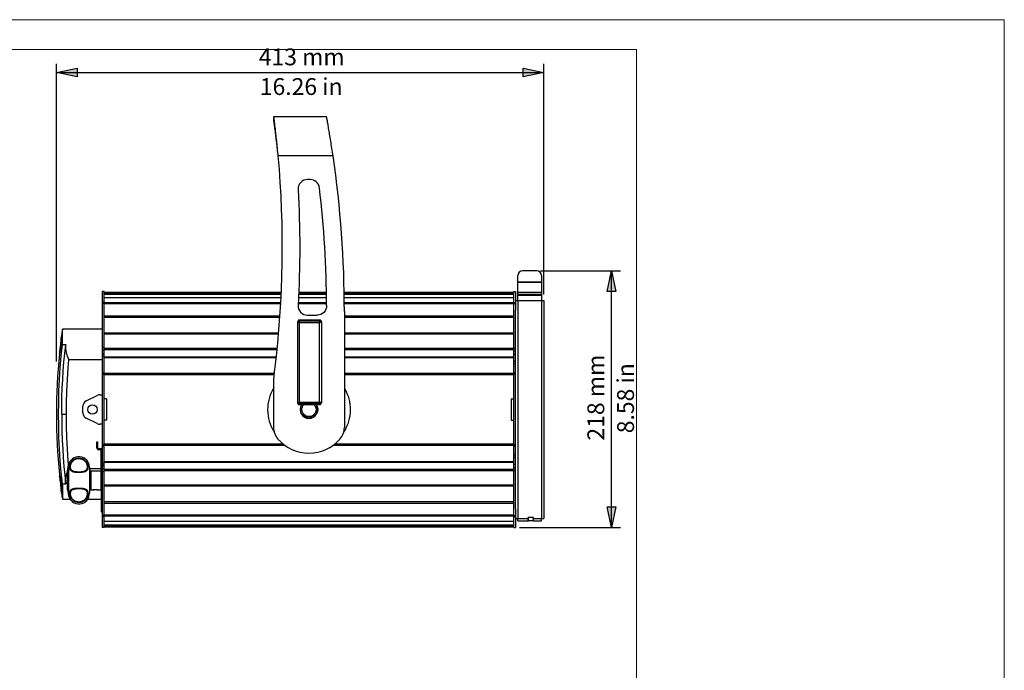
# Model space of a CAD drawing. Units: inches. Extents: x 1 to 28.7, y 1.1 to 20.1.
# Drawn here: x 14.6 to 28.7, y 10.8 to 20.1 of the extents above; entities that cross this region are included whole.
import ezdxf

# ---------------------------------------------------------------- set-up
doc = ezdxf.new("R2010")
doc.units = ezdxf.units.IN
doc.header["$MEASUREMENT"] = 0
doc.layers.add('Livello 1', color=7, linetype='Continuous')

# ---------------------------------------------------------------- blocks, each defined once
blk = doc.blocks.new('block 3')
at = {"layer": 'Livello 1', "lineweight": 0}
blk.add_lwpolyline([(6.213, 3.729), (23.427, 3.729), (23.427, 19.629), (6.213, 19.629), (6.213, 3.729)], dxfattribs=at)
blk = doc.blocks.new('block 4')
at = {"layer": 'Livello 1', "lineweight": 0}
blk.add_lwpolyline([(6.213, 3.729), (23.427, 3.729), (23.427, 19.629), (6.213, 19.629), (6.213, 3.729)], dxfattribs=at)
at = {"layer": 'Livello 1', "color": 7, "lineweight": 25, "true_color": 0xffffff}
for points in [[(19.008, 18.665), (18.251, 18.665)], [(18.251, 18.665), (18.253, 18.648)], [(18.251, 18.665), (18.251, 18.614)], [(18.251, 18.614), (18.253, 18.599)], [(18.253, 18.648), (18.255, 18.633), (18.257, 18.623), (18.258, 18.612), (18.26, 18.6), (18.261, 18.586), (18.263, 18.572), (18.265, 18.556), (18.267, 18.539), (18.269, 18.521), (18.272, 18.503), (18.274, 18.483), (18.276, 18.462), (18.279, 18.441), (18.281, 18.418), (18.284, 18.395), (18.286, 18.371), (18.289, 18.347), (18.292, 18.322), (18.294, 18.296), (18.297, 18.271), (18.3, 18.244), (18.302, 18.218), (18.305, 18.191), (18.308, 18.164), (18.31, 18.137), (18.313, 18.11)], [(18.253, 18.599), (18.255, 18.585), (18.257, 18.576), (18.258, 18.566), (18.26, 18.555), (18.261, 18.543), (18.263, 18.53), (18.265, 18.515), (18.267, 18.5), (18.269, 18.484), (18.272, 18.467), (18.274, 18.449), (18.276, 18.43), (18.279, 18.411), (18.281, 18.39), (18.284, 18.369), (18.286, 18.347), (18.289, 18.325), (18.292, 18.303), (18.294, 18.28), (18.297, 18.256), (18.3, 18.232), (18.302, 18.208), (18.305, 18.184), (18.308, 18.159), (18.31, 18.134), (18.313, 18.11)], [(19.009, 18.659), (19.008, 18.665)], [(19.013, 18.641), (19.009, 18.659)], [(19.1, 18.11), (19.096, 18.137), (19.092, 18.164), (19.088, 18.191), (19.083, 18.218), (19.079, 18.245), (19.075, 18.271), (19.071, 18.297), (19.067, 18.322), (19.063, 18.347), (19.059, 18.372), (19.055, 18.396), (19.051, 18.419), (19.048, 18.441), (19.044, 18.463), (19.041, 18.483), (19.037, 18.503), (19.034, 18.522), (19.031, 18.54), (19.028, 18.556), (19.025, 18.572), (19.022, 18.587), (19.02, 18.6), (19.018, 18.612), (19.016, 18.623), (19.013, 18.641)], [(19.1, 18.11), (18.313, 18.11)], [(18.771, 17.773), (18.735, 17.773)], [(22.003, 16.469), (21.801, 16.469)], [(21.734, 16.049), (21.734, 16.402)], [(21.734, 16.314), (22.07, 16.314)], [(21.734, 16.309), (22.07, 16.309)], [(22.07, 16.402), (22.07, 16.049)], [(15.812, 12.81), (15.812, 16.176)], [(15.837, 16.175), (15.812, 16.175)], [(15.837, 12.81), (15.837, 16.176)], [(15.837, 16.165), (18.357, 16.165)], [(15.837, 16.151), (18.356, 16.151)], [(18.609, 16.165), (19.006, 16.165)], [(18.609, 16.151), (19.006, 16.151)], [(19.258, 16.165), (21.675, 16.165)], [(19.258, 16.151), (21.675, 16.151)], [(21.675, 12.81), (21.675, 16.176)], [(21.675, 16.175), (21.7, 16.175)], [(21.7, 16.176), (21.7, 16.049)], [(22.07, 16.16), (21.734, 16.16)], [(15.837, 16.021), (15.812, 16.021)], [(15.837, 16.003), (15.812, 16.003)], [(15.837, 16.14), (18.355, 16.14)], [(18.353, 16.086), (15.837, 16.086)], [(18.353, 16.085), (15.837, 16.085)], [(18.349, 16.012), (15.837, 16.012)], [(19.008, 16.012), (18.602, 16.012)], [(19.007, 16.086), (18.605, 16.086)], [(19.007, 16.085), (18.605, 16.085)], [(18.608, 16.14), (19.006, 16.14)], [(19.258, 16.14), (21.675, 16.14)], [(21.675, 16.086), (19.259, 16.086)], [(21.675, 16.085), (19.259, 16.085)], [(21.675, 16.012), (19.26, 16.012)], [(21.675, 16.021), (21.7, 16.021)], [(21.675, 16.003), (21.7, 16.003)], [(21.7, 16.049), (21.7, 15.91)], [(21.7, 16.049), (22.104, 16.049)], [(22.07, 16.133), (21.734, 16.133)], [(21.734, 16.124), (22.07, 16.124)], [(21.734, 16.049), (21.734, 12.936)], [(22.07, 16.049), (22.07, 12.936)], [(22.104, 16.049), (22.104, 12.936)], [(18.348, 15.998), (15.837, 15.998)], [(19.008, 15.998), (18.601, 15.998)], [(21.675, 15.998), (19.26, 15.998)], [(19.261, 15.889), (19.261, 14.237)], [(21.7, 13.076), (21.7, 15.91)], [(15.837, 15.831), (18.338, 15.831)], [(15.837, 15.81), (18.336, 15.81)], [(18.621, 15.769), (18.618, 15.769), (18.615, 15.768), (18.612, 15.767), (18.609, 15.766), (18.606, 15.764), (18.604, 15.762), (18.601, 15.759), (18.6, 15.756), (18.598, 15.753), (18.597, 15.75), (18.596, 15.747), (18.596, 15.744)], [(18.596, 15.734), (18.596, 15.737), (18.597, 15.74), (18.598, 15.743), (18.6, 15.746), (18.601, 15.749), (18.604, 15.751), (18.606, 15.754), (18.609, 15.755), (18.612, 15.757), (18.615, 15.758), (18.618, 15.759), (18.621, 15.759)], [(18.597, 15.75), (18.596, 15.747)], [(18.596, 14.587), (18.596, 15.744)], [(18.596, 15.734), (18.596, 15.734), (18.597, 15.734), (18.598, 15.735), (18.599, 15.735), (18.601, 15.735), (18.603, 15.736), (18.606, 15.736), (18.609, 15.736), (18.612, 15.736), (18.615, 15.736)], [(18.598, 15.753), (18.597, 15.75)], [(18.621, 15.769), (18.618, 15.768), (18.615, 15.768), (18.612, 15.767), (18.609, 15.765), (18.606, 15.763), (18.604, 15.761), (18.601, 15.759), (18.6, 15.756), (18.598, 15.753)], [(18.615, 15.736), (18.621, 15.736)], [(18.621, 14.562), (18.621, 15.769)], [(18.907, 15.769), (18.621, 15.769)], [(18.907, 15.769), (18.621, 15.769)], [(18.621, 15.759), (18.907, 15.759)], [(18.621, 15.736), (18.907, 15.736)], [(18.734, 15.838), (18.874, 15.838)], [(18.932, 15.747), (18.932, 15.75), (18.931, 15.753), (18.929, 15.756), (18.927, 15.759), (18.925, 15.761), (18.923, 15.763), (18.92, 15.765), (18.917, 15.767), (18.914, 15.768), (18.911, 15.768), (18.907, 15.769)], [(18.907, 14.562), (18.907, 15.769)], [(18.907, 15.769), (18.911, 15.769), (18.914, 15.768), (18.917, 15.767), (18.92, 15.766), (18.923, 15.764), (18.925, 15.762), (18.927, 15.759), (18.929, 15.756), (18.931, 15.753), (18.932, 15.75), (18.932, 15.747), (18.933, 15.744)], [(18.907, 15.759), (18.911, 15.759), (18.914, 15.758), (18.917, 15.757), (18.92, 15.755), (18.923, 15.754), (18.925, 15.751), (18.927, 15.749), (18.929, 15.746), (18.931, 15.743), (18.932, 15.74), (18.932, 15.737), (18.933, 15.734)], [(18.933, 15.734), (18.932, 15.734), (18.932, 15.734), (18.931, 15.735), (18.929, 15.735), (18.927, 15.735), (18.925, 15.736), (18.923, 15.736), (18.92, 15.736), (18.917, 15.736), (18.914, 15.736), (18.911, 15.736), (18.907, 15.736)], [(18.933, 15.744), (18.933, 14.587)], [(19.261, 15.831), (21.675, 15.831)], [(19.261, 15.81), (21.675, 15.81)], [(15.237, 15.418), (15.239, 15.429), (15.24, 15.44), (15.241, 15.451), (15.241, 15.462), (15.242, 15.473), (15.243, 15.484), (15.243, 15.495), (15.244, 15.505), (15.244, 15.515), (15.244, 15.525), (15.244, 15.535), (15.244, 15.545), (15.244, 15.555), (15.244, 15.566), (15.244, 15.576), (15.243, 15.586), (15.243, 15.596), (15.242, 15.606), (15.241, 15.615), (15.241, 15.622), (15.24, 15.628)], [(15.812, 15.637), (15.24, 15.637)], [(15.24, 15.628), (15.24, 15.636), (15.24, 15.637)], [(18.318, 15.583), (15.837, 15.583)], [(21.675, 15.583), (19.261, 15.583)], [(15.219, 15.419), (15.22, 15.428), (15.221, 15.438), (15.221, 15.447), (15.222, 15.456), (15.223, 15.465), (15.223, 15.474), (15.224, 15.482), (15.224, 15.489), (15.225, 15.496), (15.225, 15.503), (15.225, 15.508), (15.225, 15.514), (15.225, 15.518), (15.225, 15.522), (15.225, 15.525), (15.225, 15.528)], [(15.229, 15.532), (15.229, 15.526), (15.229, 15.52), (15.228, 15.513), (15.228, 15.507), (15.228, 15.5), (15.228, 15.494), (15.227, 15.488), (15.227, 15.481), (15.227, 15.475), (15.226, 15.47), (15.226, 15.464), (15.226, 15.459), (15.225, 15.453), (15.225, 15.449), (15.224, 15.444), (15.224, 15.439), (15.224, 15.435), (15.223, 15.431), (15.223, 15.427), (15.222, 15.423), (15.222, 15.419)], [(15.229, 15.527), (15.228, 15.52), (15.228, 15.512), (15.228, 15.503), (15.228, 15.494), (15.227, 15.484), (15.227, 15.473), (15.226, 15.462), (15.225, 15.451), (15.224, 15.44), (15.223, 15.428), (15.222, 15.419)], [(15.229, 15.553), (15.229, 15.552)], [(15.229, 15.553), (15.229, 15.549)], [(15.229, 15.552), (15.229, 15.552)], [(15.229, 15.552), (15.229, 15.548), (15.229, 15.544), (15.229, 15.539), (15.229, 15.534)], [(15.229, 15.549), (15.229, 15.546), (15.229, 15.542), (15.229, 15.537), (15.229, 15.532)], [(15.229, 15.534), (15.229, 15.527)], [(18.317, 15.565), (15.837, 15.565)], [(21.675, 15.565), (19.261, 15.565)], [(15.237, 15.418), (15.22, 15.253), (15.206, 15.088), (15.195, 14.922), (15.187, 14.757), (15.183, 14.591), (15.181, 14.425), (15.183, 14.259), (15.187, 14.094), (15.195, 13.928), (15.206, 13.763), (15.22, 13.598), (15.237, 13.433)], [(15.204, 15.309), (15.202, 15.304), (15.201, 15.298), (15.2, 15.294), (15.199, 15.29)], [(15.2, 15.309), (15.2, 15.31), (15.202, 15.316)], [(15.204, 15.311), (15.203, 15.305), (15.201, 15.3), (15.2, 15.295), (15.2, 15.292)], [(15.202, 15.316), (15.203, 15.319), (15.203, 15.324), (15.204, 15.329), (15.206, 15.335), (15.207, 15.341), (15.208, 15.348), (15.209, 15.356), (15.211, 15.364), (15.212, 15.372), (15.214, 15.381), (15.215, 15.39), (15.216, 15.4), (15.217, 15.409), (15.219, 15.419)], [(15.222, 15.419), (15.221, 15.408), (15.219, 15.398), (15.218, 15.387), (15.216, 15.377), (15.215, 15.367), (15.213, 15.357), (15.211, 15.348), (15.21, 15.339), (15.208, 15.331), (15.207, 15.323), (15.205, 15.316), (15.204, 15.309)], [(15.222, 15.419), (15.221, 15.411), (15.22, 15.4), (15.218, 15.39), (15.217, 15.38), (15.215, 15.37), (15.213, 15.36), (15.212, 15.35), (15.21, 15.341), (15.209, 15.333), (15.207, 15.325), (15.205, 15.318), (15.204, 15.311)], [(15.231, 14.425), (15.232, 14.549), (15.235, 14.673), (15.239, 14.797), (15.245, 14.921), (15.253, 15.045), (15.263, 15.169), (15.274, 15.292), (15.288, 15.416)], [(15.237, 15.418), (15.288, 15.418)], [(15.288, 15.416), (15.287, 15.409), (15.286, 15.402), (15.286, 15.395), (15.286, 15.388), (15.286, 15.381), (15.286, 15.373), (15.286, 15.366), (15.287, 15.359), (15.287, 15.351), (15.288, 15.344), (15.289, 15.336), (15.29, 15.329), (15.292, 15.322), (15.293, 15.314), (15.294, 15.307), (15.296, 15.3), (15.298, 15.293), (15.3, 15.286), (15.302, 15.279), (15.304, 15.273), (15.306, 15.266), (15.308, 15.26), (15.31, 15.254), (15.312, 15.248), (15.314, 15.243), (15.316, 15.238), (15.318, 15.233), (15.32, 15.229), (15.321, 15.225), (15.323, 15.221), (15.325, 15.217), (15.326, 15.214), (15.327, 15.211), (15.329, 15.209), (15.33, 15.206), (15.33, 15.205), (15.332, 15.202)], [(15.288, 15.418), (15.288, 15.417), (15.288, 15.417), (15.288, 15.416), (15.288, 15.416)], [(15.837, 15.376), (15.812, 15.376)], [(15.837, 15.334), (15.812, 15.334)], [(15.837, 15.367), (18.298, 15.367)], [(15.837, 15.35), (18.296, 15.35)], [(19.261, 15.367), (21.675, 15.367)], [(19.261, 15.35), (21.675, 15.35)], [(21.675, 15.367), (21.7, 15.367)], [(21.675, 15.328), (21.7, 15.328)], [(15.199, 15.29), (15.198, 15.285)], [(15.199, 15.287), (15.198, 15.285)], [(15.198, 15.285), (15.198, 15.284)], [(15.198, 15.284), (15.198, 15.285)], [(15.2, 15.292), (15.199, 15.287)], [(15.299, 14.425), (15.3, 14.589), (15.305, 14.756), (15.313, 14.922), (15.324, 15.088), (15.333, 15.199)], [(15.332, 15.202), (15.333, 15.199)], [(15.812, 15.199), (15.333, 15.199)], [(15.812, 15.292), (15.837, 15.292)], [(15.812, 15.282), (15.837, 15.282)], [(15.812, 15.255), (15.837, 15.255)], [(15.837, 15.244), (18.285, 15.244)], [(15.837, 15.233), (18.284, 15.233)], [(19.261, 15.244), (21.675, 15.244)], [(19.261, 15.233), (21.675, 15.233)], [(21.7, 15.275), (21.675, 15.275)], [(21.7, 15.177), (21.675, 15.177)], [(21.7, 15.14), (21.675, 15.14)], [(15.837, 15.017), (15.812, 15.017)], [(15.837, 14.99), (15.812, 14.99)], [(18.258, 15.007), (15.837, 15.007)], [(18.256, 14.985), (15.837, 14.985)], [(21.675, 15.007), (19.261, 15.007)], [(21.675, 14.985), (19.261, 14.985)], [(21.7, 15.017), (21.675, 15.017)], [(21.7, 14.99), (21.675, 14.99)], [(18.251, 14.857), (18.251, 14.237)], [(15.581, 14.617), (15.735, 14.694)], [(15.773, 14.703), (15.812, 14.703)], [(15.871, 14.644), (15.837, 14.644)], [(15.871, 14.644), (15.871, 14.341)], [(21.641, 14.644), (21.641, 14.341)], [(21.641, 14.644), (21.675, 14.644)], [(15.534, 14.444), (15.534, 14.541)], [(18.596, 14.597), (18.596, 14.597), (18.597, 14.597), (18.598, 14.596), (18.599, 14.596), (18.601, 14.596), (18.603, 14.595), (18.606, 14.595), (18.609, 14.595), (18.612, 14.595), (18.615, 14.595), (18.618, 14.595), (18.621, 14.595)], [(18.621, 14.572), (18.618, 14.572), (18.615, 14.573), (18.612, 14.574), (18.609, 14.576), (18.606, 14.577), (18.604, 14.58), (18.601, 14.582), (18.6, 14.585), (18.598, 14.588), (18.597, 14.591), (18.596, 14.594), (18.596, 14.597)], [(18.621, 14.562), (18.618, 14.562), (18.615, 14.563), (18.612, 14.564), (18.609, 14.565), (18.606, 14.567), (18.604, 14.569), (18.601, 14.572), (18.6, 14.575), (18.598, 14.578), (18.597, 14.581), (18.596, 14.584), (18.596, 14.587)], [(18.596, 14.584), (18.597, 14.581), (18.598, 14.578), (18.6, 14.575), (18.601, 14.572), (18.604, 14.57), (18.606, 14.568), (18.609, 14.566), (18.612, 14.564), (18.615, 14.563), (18.618, 14.563), (18.621, 14.562)], [(18.907, 14.595), (18.621, 14.595)], [(18.907, 14.572), (18.621, 14.572)], [(18.621, 14.562), (18.907, 14.562)], [(18.621, 14.562), (18.907, 14.562)], [(18.647, 14.556), (18.658, 14.562)], [(18.647, 14.429), (18.647, 14.556)], [(18.854, 14.562), (18.865, 14.556)], [(18.865, 14.556), (18.865, 14.429)], [(18.933, 14.597), (18.932, 14.594), (18.932, 14.591), (18.931, 14.588), (18.929, 14.585), (18.927, 14.582), (18.925, 14.58), (18.923, 14.577), (18.92, 14.576), (18.917, 14.574), (18.914, 14.573), (18.911, 14.572), (18.907, 14.572)], [(18.914, 14.595), (18.907, 14.595)], [(18.907, 14.562), (18.911, 14.562), (18.914, 14.563), (18.917, 14.564), (18.92, 14.565), (18.923, 14.567), (18.925, 14.569), (18.927, 14.572), (18.929, 14.575), (18.931, 14.578), (18.932, 14.581), (18.932, 14.584), (18.933, 14.587)], [(18.907, 14.562), (18.911, 14.563), (18.914, 14.563), (18.917, 14.564), (18.92, 14.566), (18.923, 14.568), (18.925, 14.57), (18.927, 14.572), (18.929, 14.575), (18.931, 14.578)], [(18.933, 14.597), (18.932, 14.597), (18.932, 14.597), (18.931, 14.596), (18.929, 14.596), (18.927, 14.596), (18.925, 14.595), (18.923, 14.595), (18.92, 14.595), (18.917, 14.595), (18.914, 14.595)], [(18.931, 14.578), (18.932, 14.581)], [(18.932, 14.581), (18.932, 14.584)], [(15.231, 14.425), (15.299, 14.425)], [(15.231, 14.425), (15.232, 14.301), (15.235, 14.177), (15.239, 14.053), (15.245, 13.929), (15.253, 13.806), (15.263, 13.682), (15.274, 13.558), (15.288, 13.435)], [(15.735, 14.291), (15.581, 14.368)], [(15.871, 14.341), (15.837, 14.341)], [(18.756, 14.366), (18.647, 14.429)], [(18.865, 14.429), (18.756, 14.366)], [(21.641, 14.341), (21.675, 14.341)], [(15.812, 14.282), (15.773, 14.282)], [(15.733, 14.032), (15.745, 14.032)], [(15.733, 13.943), (15.733, 14.032)], [(15.733, 13.998), (15.745, 13.998)], [(15.733, 13.976), (15.745, 13.976)], [(15.733, 13.943), (15.745, 13.943)], [(15.745, 13.943), (15.745, 14.032)], [(15.795, 13.931), (15.756, 13.931)], [(15.795, 13.919), (15.756, 13.919)], [(15.812, 13.936), (15.795, 13.936)], [(15.795, 13.752), (15.795, 13.936)], [(15.812, 13.995), (15.837, 13.995)], [(15.812, 13.968), (15.837, 13.968)], [(18.388, 14), (15.837, 14)], [(18.416, 13.978), (15.837, 13.978)], [(21.675, 13.978), (19.096, 13.978)], [(21.675, 14), (19.124, 14)], [(21.675, 13.995), (21.7, 13.995)], [(21.675, 13.968), (21.7, 13.968)], [(15.354, 13.716), (15.356, 13.72), (15.358, 13.725), (15.361, 13.73), (15.364, 13.736), (15.367, 13.742), (15.371, 13.748), (15.376, 13.754), (15.381, 13.76), (15.388, 13.767), (15.395, 13.773), (15.404, 13.779), (15.413, 13.785), (15.423, 13.79), (15.433, 13.794), (15.444, 13.797), (15.455, 13.8), (15.466, 13.801), (15.477, 13.801), (15.488, 13.801), (15.499, 13.799), (15.51, 13.796), (15.521, 13.793), (15.531, 13.789), (15.541, 13.783), (15.55, 13.777), (15.558, 13.771), (15.566, 13.763), (15.573, 13.756), (15.579, 13.748), (15.584, 13.74), (15.589, 13.733), (15.592, 13.726), (15.595, 13.72), (15.597, 13.714), (15.599, 13.707), (15.601, 13.701), (15.602, 13.695), (15.604, 13.688), (15.604, 13.682), (15.605, 13.677), (15.605, 13.672), (15.605, 13.667), (15.605, 13.663), (15.605, 13.659), (15.604, 13.655), (15.604, 13.652), (15.603, 13.648), (15.602, 13.645), (15.601, 13.641), (15.6, 13.638)], [(15.364, 13.717), (15.366, 13.721), (15.368, 13.725), (15.37, 13.73), (15.373, 13.735), (15.376, 13.74), (15.38, 13.745), (15.384, 13.751), (15.389, 13.757), (15.395, 13.762), (15.402, 13.768), (15.41, 13.774), (15.418, 13.779), (15.427, 13.783), (15.437, 13.787), (15.447, 13.79), (15.457, 13.792), (15.467, 13.793), (15.477, 13.793), (15.487, 13.792), (15.497, 13.791), (15.507, 13.789), (15.517, 13.786), (15.526, 13.782), (15.535, 13.777), (15.544, 13.772), (15.551, 13.766), (15.559, 13.759), (15.565, 13.753), (15.571, 13.746), (15.575, 13.739), (15.579, 13.732), (15.582, 13.726), (15.585, 13.72), (15.587, 13.715), (15.589, 13.709), (15.591, 13.703), (15.592, 13.697), (15.593, 13.691), (15.594, 13.686), (15.594, 13.681), (15.594, 13.676), (15.594, 13.672), (15.594, 13.668), (15.594, 13.664), (15.593, 13.66), (15.593, 13.657), (15.592, 13.654), (15.591, 13.65), (15.591, 13.647), (15.589, 13.644)], [(21.7, 13.845), (21.675, 13.845)], [(21.7, 13.808), (21.675, 13.808)], [(15.314, 13.618), (15.327, 13.698)], [(15.314, 13.618), (15.314, 13.615)], [(15.314, 13.618), (15.314, 13.349)], [(15.327, 13.698), (15.327, 13.268)], [(15.589, 13.621), (15.586, 13.619), (15.584, 13.617), (15.581, 13.615), (15.578, 13.612), (15.574, 13.61), (15.57, 13.608), (15.565, 13.606), (15.559, 13.604), (15.553, 13.602), (15.546, 13.6), (15.538, 13.598), (15.529, 13.597), (15.52, 13.595), (15.509, 13.594), (15.499, 13.594), (15.488, 13.593), (15.476, 13.593), (15.465, 13.593), (15.454, 13.594), (15.443, 13.594), (15.433, 13.595), (15.423, 13.596), (15.413, 13.598), (15.404, 13.6), (15.395, 13.603), (15.387, 13.605), (15.38, 13.609), (15.373, 13.612), (15.368, 13.616), (15.363, 13.621), (15.358, 13.625), (15.355, 13.63), (15.352, 13.636), (15.35, 13.642), (15.348, 13.648), (15.347, 13.654), (15.346, 13.661), (15.346, 13.669), (15.346, 13.676), (15.347, 13.684), (15.348, 13.692), (15.349, 13.7), (15.352, 13.708), (15.354, 13.716)], [(15.579, 13.628), (15.577, 13.626), (15.575, 13.624), (15.572, 13.622), (15.569, 13.62), (15.566, 13.617), (15.562, 13.615), (15.557, 13.613), (15.552, 13.611), (15.547, 13.609), (15.54, 13.608), (15.533, 13.606), (15.525, 13.604), (15.516, 13.603), (15.507, 13.602), (15.497, 13.601), (15.486, 13.601), (15.476, 13.601), (15.466, 13.601), (15.456, 13.601), (15.446, 13.602), (15.436, 13.603), (15.427, 13.604), (15.418, 13.606), (15.41, 13.608), (15.402, 13.61), (15.394, 13.613), (15.388, 13.616), (15.382, 13.619), (15.377, 13.623), (15.372, 13.628), (15.368, 13.632), (15.365, 13.637), (15.362, 13.642), (15.36, 13.648), (15.359, 13.653), (15.357, 13.66), (15.357, 13.666), (15.356, 13.673), (15.357, 13.68), (15.357, 13.687), (15.358, 13.695), (15.36, 13.702), (15.362, 13.709), (15.364, 13.717)], [(15.589, 13.644), (15.588, 13.642), (15.587, 13.639), (15.586, 13.637), (15.584, 13.635), (15.583, 13.633), (15.582, 13.631), (15.58, 13.629), (15.579, 13.628)], [(15.6, 13.638), (15.599, 13.635), (15.597, 13.633), (15.596, 13.63), (15.594, 13.628), (15.593, 13.626), (15.591, 13.624), (15.59, 13.623), (15.589, 13.621)], [(15.627, 13.668), (15.627, 13.298)], [(15.644, 13.618), (15.795, 13.618)], [(15.644, 13.618), (15.644, 13.349)], [(15.795, 13.349), (15.795, 13.752)], [(15.812, 13.73), (15.837, 13.73)], [(15.812, 13.703), (15.837, 13.703)], [(15.812, 13.693), (15.837, 13.693)], [(15.812, 13.651), (15.837, 13.651)], [(15.837, 13.752), (21.675, 13.752)], [(15.837, 13.741), (21.675, 13.741)], [(21.675, 13.635), (15.837, 13.635)], [(21.675, 13.618), (15.837, 13.618)], [(21.7, 13.71), (21.675, 13.71)], [(21.7, 13.657), (21.675, 13.657)], [(21.7, 13.618), (21.675, 13.618)], [(15.198, 13.566), (15.198, 13.565)], [(15.198, 13.566), (15.199, 13.562)], [(15.198, 13.565), (15.199, 13.562)], [(15.199, 13.564), (15.2, 13.559), (15.2, 13.555)], [(15.199, 13.562), (15.2, 13.559), (15.201, 13.555), (15.202, 13.55), (15.203, 13.545)], [(15.2, 13.559), (15.2, 13.555)], [(15.2, 13.555), (15.201, 13.551), (15.202, 13.547)], [(15.219, 13.432), (15.217, 13.441), (15.216, 13.451), (15.215, 13.46), (15.214, 13.469), (15.212, 13.478), (15.211, 13.487), (15.209, 13.495), (15.208, 13.502), (15.207, 13.509), (15.206, 13.516), (15.204, 13.522), (15.203, 13.527), (15.203, 13.531), (15.202, 13.535), (15.201, 13.538), (15.2, 13.541)], [(15.201, 13.551), (15.203, 13.545)], [(15.203, 13.545), (15.204, 13.539), (15.206, 13.532), (15.207, 13.526), (15.208, 13.519), (15.209, 13.513), (15.211, 13.506), (15.212, 13.5), (15.213, 13.494), (15.214, 13.488), (15.215, 13.482), (15.216, 13.477), (15.217, 13.471), (15.217, 13.466), (15.218, 13.461), (15.219, 13.457), (15.219, 13.452), (15.22, 13.448), (15.22, 13.444), (15.221, 13.44), (15.221, 13.436), (15.222, 13.432)], [(15.203, 13.545), (15.204, 13.539), (15.205, 13.533), (15.207, 13.525), (15.209, 13.518), (15.21, 13.509), (15.212, 13.5), (15.213, 13.491), (15.215, 13.481), (15.217, 13.471), (15.218, 13.461), (15.219, 13.45), (15.221, 13.44)], [(15.314, 13.351), (15.314, 13.615)], [(15.812, 13.569), (15.795, 13.569)], [(15.795, 13.567), (15.812, 13.567)], [(15.812, 13.609), (15.837, 13.609)], [(15.22, 13.422), (15.219, 13.432)], [(15.225, 13.329), (15.225, 13.332), (15.225, 13.337), (15.225, 13.342), (15.225, 13.348), (15.225, 13.354), (15.224, 13.361), (15.224, 13.369), (15.223, 13.377), (15.223, 13.385), (15.222, 13.394), (15.221, 13.403), (15.221, 13.413), (15.22, 13.422)], [(15.221, 13.44), (15.222, 13.432)], [(15.222, 13.432), (15.223, 13.424), (15.224, 13.413), (15.225, 13.403), (15.225, 13.393), (15.226, 13.383), (15.227, 13.373), (15.227, 13.364), (15.228, 13.355), (15.228, 13.346), (15.228, 13.339), (15.228, 13.331), (15.229, 13.325)], [(15.222, 13.432), (15.222, 13.428), (15.223, 13.424), (15.223, 13.42), (15.224, 13.416), (15.224, 13.411), (15.224, 13.407), (15.225, 13.402), (15.225, 13.397), (15.226, 13.392), (15.226, 13.387), (15.226, 13.382), (15.227, 13.376), (15.227, 13.37), (15.227, 13.364), (15.228, 13.357), (15.228, 13.351), (15.228, 13.344), (15.228, 13.338), (15.229, 13.331), (15.229, 13.325), (15.229, 13.319)], [(15.314, 13.349), (15.314, 13.351)], [(15.314, 13.349), (15.327, 13.268)], [(15.56, 13.197), (15.556, 13.194), (15.552, 13.191), (15.548, 13.188), (15.543, 13.185), (15.539, 13.182), (15.534, 13.179), (15.529, 13.177), (15.524, 13.175), (15.519, 13.173), (15.514, 13.171), (15.509, 13.17), (15.503, 13.168), (15.497, 13.167), (15.491, 13.166), (15.484, 13.165), (15.477, 13.165), (15.469, 13.165), (15.461, 13.166), (15.452, 13.167), (15.443, 13.169), (15.433, 13.172), (15.424, 13.176), (15.414, 13.181), (15.405, 13.186), (15.396, 13.193), (15.388, 13.2), (15.38, 13.207), (15.374, 13.215), (15.368, 13.223), (15.364, 13.23), (15.36, 13.237), (15.357, 13.244), (15.354, 13.25), (15.352, 13.257), (15.35, 13.264), (15.349, 13.27), (15.347, 13.277), (15.346, 13.284), (15.346, 13.29), (15.346, 13.296), (15.346, 13.301), (15.346, 13.307), (15.347, 13.312), (15.348, 13.318), (15.35, 13.324), (15.352, 13.33), (15.355, 13.335), (15.358, 13.34), (15.362, 13.345), (15.367, 13.35)], [(15.553, 13.202), (15.549, 13.199), (15.546, 13.196), (15.542, 13.193), (15.538, 13.191), (15.533, 13.188), (15.529, 13.186), (15.524, 13.184), (15.52, 13.182), (15.515, 13.18), (15.511, 13.179), (15.506, 13.177), (15.501, 13.176), (15.495, 13.175), (15.49, 13.174), (15.483, 13.173), (15.477, 13.173), (15.469, 13.173), (15.462, 13.174), (15.454, 13.175), (15.446, 13.177), (15.437, 13.18), (15.428, 13.183), (15.419, 13.187), (15.411, 13.192), (15.403, 13.198), (15.395, 13.204), (15.388, 13.211), (15.382, 13.218), (15.377, 13.225), (15.373, 13.232), (15.37, 13.238), (15.367, 13.244), (15.364, 13.25), (15.362, 13.256), (15.361, 13.262), (15.359, 13.268), (15.358, 13.274), (15.357, 13.28), (15.357, 13.286), (15.356, 13.291), (15.356, 13.297), (15.357, 13.302), (15.357, 13.307), (15.359, 13.313), (15.36, 13.318), (15.362, 13.324), (15.365, 13.329), (15.368, 13.334), (15.372, 13.338), (15.376, 13.343)], [(15.367, 13.35), (15.373, 13.354), (15.379, 13.357)], [(15.376, 13.343), (15.381, 13.346), (15.387, 13.35)], [(15.379, 13.357), (15.382, 13.359), (15.385, 13.36), (15.389, 13.361), (15.392, 13.363), (15.396, 13.364), (15.4, 13.365), (15.404, 13.366), (15.408, 13.367), (15.412, 13.368), (15.416, 13.369), (15.42, 13.369), (15.424, 13.37), (15.429, 13.371), (15.435, 13.371), (15.44, 13.372), (15.446, 13.372), (15.453, 13.373), (15.46, 13.373), (15.467, 13.373), (15.475, 13.373), (15.483, 13.373), (15.492, 13.373), (15.502, 13.373), (15.512, 13.372), (15.522, 13.371), (15.532, 13.369), (15.541, 13.367), (15.55, 13.365), (15.558, 13.363), (15.564, 13.361), (15.57, 13.358), (15.575, 13.355), (15.58, 13.353), (15.584, 13.35), (15.587, 13.347), (15.59, 13.344), (15.592, 13.341), (15.594, 13.339), (15.596, 13.336), (15.598, 13.333), (15.599, 13.33), (15.6, 13.326), (15.602, 13.323), (15.603, 13.319), (15.603, 13.316), (15.604, 13.312), (15.605, 13.308), (15.605, 13.305), (15.605, 13.301), (15.605, 13.296), (15.605, 13.291), (15.605, 13.286), (15.604, 13.281), (15.603, 13.275), (15.602, 13.269), (15.6, 13.262), (15.598, 13.256), (15.596, 13.25), (15.594, 13.244), (15.591, 13.237), (15.587, 13.231), (15.584, 13.225), (15.58, 13.219), (15.576, 13.214), (15.572, 13.209), (15.568, 13.204), (15.564, 13.201), (15.56, 13.197)], [(15.387, 13.35), (15.39, 13.351), (15.393, 13.353), (15.396, 13.354), (15.399, 13.355), (15.402, 13.356), (15.406, 13.357), (15.41, 13.358), (15.413, 13.359), (15.417, 13.36), (15.421, 13.361), (15.424, 13.362), (15.429, 13.362), (15.433, 13.363), (15.438, 13.363), (15.443, 13.364), (15.449, 13.364), (15.455, 13.365), (15.461, 13.365), (15.468, 13.365), (15.475, 13.365), (15.483, 13.365), (15.491, 13.365), (15.5, 13.365), (15.509, 13.364), (15.518, 13.363), (15.527, 13.361), (15.536, 13.36), (15.544, 13.358), (15.551, 13.356), (15.557, 13.353), (15.562, 13.351), (15.567, 13.348), (15.571, 13.345), (15.575, 13.343), (15.577, 13.34), (15.58, 13.337), (15.582, 13.335), (15.584, 13.332), (15.586, 13.329), (15.587, 13.326), (15.589, 13.323), (15.59, 13.32), (15.591, 13.317), (15.592, 13.314), (15.593, 13.31), (15.593, 13.307), (15.594, 13.303), (15.594, 13.3), (15.594, 13.296), (15.594, 13.292), (15.594, 13.287), (15.594, 13.283), (15.593, 13.277), (15.592, 13.272), (15.591, 13.266), (15.59, 13.261), (15.588, 13.255), (15.586, 13.249), (15.584, 13.244), (15.581, 13.238), (15.578, 13.232), (15.575, 13.227), (15.571, 13.222), (15.568, 13.217), (15.564, 13.212), (15.56, 13.208), (15.556, 13.205), (15.553, 13.202)], [(15.644, 13.349), (15.684, 13.349)], [(15.677, 13.349), (15.677, 13.349), (15.677, 13.349), (15.677, 13.349)], [(15.677, 13.349), (15.679, 13.349)], [(15.679, 13.349), (15.68, 13.349)], [(15.68, 13.349), (15.681, 13.349), (15.682, 13.35), (15.682, 13.35), (15.683, 13.35), (15.684, 13.35), (15.685, 13.35), (15.686, 13.35), (15.687, 13.351), (15.688, 13.351), (15.689, 13.351), (15.69, 13.351), (15.691, 13.351), (15.692, 13.351), (15.693, 13.352), (15.694, 13.352), (15.695, 13.352), (15.696, 13.352), (15.698, 13.352), (15.699, 13.352), (15.7, 13.352), (15.702, 13.352), (15.703, 13.353), (15.704, 13.353), (15.706, 13.353), (15.707, 13.353), (15.708, 13.353), (15.71, 13.353), (15.711, 13.353), (15.712, 13.353), (15.714, 13.353), (15.715, 13.353), (15.716, 13.353), (15.718, 13.353), (15.719, 13.353), (15.72, 13.352), (15.722, 13.352), (15.723, 13.352), (15.724, 13.352), (15.725, 13.352), (15.727, 13.352), (15.728, 13.352), (15.729, 13.352), (15.73, 13.351), (15.731, 13.351), (15.732, 13.351), (15.733, 13.351), (15.734, 13.351), (15.735, 13.351), (15.736, 13.35), (15.737, 13.35), (15.738, 13.35), (15.739, 13.35), (15.739, 13.35), (15.74, 13.35)], [(15.684, 13.349), (15.685, 13.349), (15.685, 13.349), (15.686, 13.349), (15.687, 13.349), (15.689, 13.349), (15.691, 13.35), (15.693, 13.35), (15.695, 13.35), (15.697, 13.351), (15.699, 13.351), (15.702, 13.351), (15.705, 13.351), (15.707, 13.351), (15.71, 13.351), (15.713, 13.351), (15.716, 13.351), (15.719, 13.351), (15.721, 13.351), (15.724, 13.351), (15.726, 13.35), (15.729, 13.35), (15.731, 13.35), (15.733, 13.35), (15.734, 13.349), (15.735, 13.349), (15.736, 13.349), (15.737, 13.349)], [(15.737, 13.349), (15.738, 13.349)], [(15.738, 13.349), (15.795, 13.349)], [(15.74, 13.35), (15.741, 13.349)], [(15.741, 13.349), (15.742, 13.349)], [(15.742, 13.349), (15.744, 13.349), (15.744, 13.349), (15.744, 13.349), (15.745, 13.349), (15.745, 13.349)], [(15.795, 13.399), (15.812, 13.399)], [(15.795, 13.349), (15.795, 13.041)], [(15.803, 13.399), (15.803, 13.032)], [(15.837, 13.42), (21.675, 13.42)], [(15.837, 13.402), (21.675, 13.402)], [(15.225, 13.322), (15.225, 13.323), (15.225, 13.329)], [(15.229, 13.325), (15.229, 13.319), (15.229, 13.313), (15.229, 13.309), (15.229, 13.305)], [(15.229, 13.319), (15.229, 13.313), (15.229, 13.309), (15.229, 13.304)], [(15.229, 13.305), (15.229, 13.3)], [(15.229, 13.304), (15.229, 13.297)], [(15.229, 13.3), (15.229, 13.298)], [(15.229, 13.298), (15.229, 13.298)], [(15.229, 13.297), (15.229, 13.298)], [(15.229, 13.297), (15.229, 13.297)], [(21.675, 13.175), (15.837, 13.175)], [(21.675, 13.154), (15.837, 13.154)], [(21.7, 13.076), (21.7, 12.936)], [(15.803, 13.032), (15.812, 13.032)], [(15.837, 12.982), (15.812, 12.982)], [(15.837, 12.964), (15.812, 12.964)], [(21.675, 12.988), (15.837, 12.988)], [(21.675, 12.973), (15.837, 12.973)], [(21.675, 12.982), (21.7, 12.982)], [(21.675, 12.964), (21.7, 12.964)], [(21.7, 12.936), (21.734, 12.936)], [(21.7, 12.936), (21.7, 12.81)], [(21.734, 12.936), (21.882, 12.936)], [(21.734, 12.903), (21.734, 12.936)], [(21.956, 12.953), (21.882, 12.953)], [(21.882, 12.903), (21.882, 12.953)], [(21.882, 12.94), (21.885, 12.94)], [(21.882, 12.92), (21.885, 12.92)], [(21.885, 12.94), (21.885, 12.953)], [(21.885, 12.903), (21.885, 12.94)], [(21.952, 12.94), (21.952, 12.953)], [(21.952, 12.94), (21.952, 12.903)], [(21.952, 12.94), (21.956, 12.94)], [(21.952, 12.92), (21.956, 12.92)], [(21.956, 12.903), (21.956, 12.953)], [(21.956, 12.936), (22.07, 12.936)], [(22.07, 12.936), (22.104, 12.936)], [(22.07, 12.903), (22.07, 12.936)], [(15.837, 12.81), (15.812, 12.81)], [(15.837, 12.9), (21.675, 12.9)], [(15.837, 12.899), (21.675, 12.899)], [(21.675, 12.845), (15.837, 12.845)], [(21.675, 12.834), (15.837, 12.834)], [(15.837, 12.82), (21.675, 12.82)], [(21.675, 12.81), (21.7, 12.81)], [(21.734, 12.903), (21.885, 12.903)], [(21.952, 12.903), (21.885, 12.903)], [(21.952, 12.903), (22.07, 12.903)]]:
    blk.add_lwpolyline(points, dxfattribs=at)
for points in [[(18.313, 18.11), (18.405, 17.095), (18.389, 16.074), (18.264, 15.063)], [(19.261, 15.889), (19.261, 16.632), (19.207, 17.374), (19.1, 18.11)], [(18.638, 17.731), (18.612, 17.704), (18.599, 17.668), (18.601, 17.631)], [(18.735, 17.773), (18.698, 17.773), (18.663, 17.758), (18.638, 17.731)], [(18.905, 17.654), (18.897, 17.722), (18.84, 17.773), (18.771, 17.773)], [(18.601, 17.631), (18.632, 17.081), (18.632, 16.53), (18.6, 15.981)], [(19.008, 15.974), (19.005, 16.535), (18.971, 17.096), (18.905, 17.654)], [(21.801, 16.469), (21.764, 16.469), (21.734, 16.439), (21.734, 16.402)], [(22.07, 16.402), (22.07, 16.439), (22.04, 16.469), (22.003, 16.469)], [(18.6, 15.981), (18.598, 15.944), (18.611, 15.908), (18.636, 15.881)], [(18.636, 15.881), (18.662, 15.854), (18.697, 15.838), (18.734, 15.838)], [(18.969, 15.878), (18.944, 15.853), (18.909, 15.838), (18.874, 15.838)], [(19.008, 15.974), (19.008, 15.938), (18.994, 15.904), (18.969, 15.878)], [(15.24, 15.637), (15.236, 15.609), (15.232, 15.581), (15.229, 15.553)], [(15.225, 15.528), (15.216, 15.455), (15.208, 15.382), (15.2, 15.309)], [(15.229, 15.534), (15.227, 15.532), (15.226, 15.53), (15.225, 15.528)], [(15.2, 15.309), (15.2, 15.307), (15.201, 15.305), (15.202, 15.303)], [(15.198, 15.284), (15.142, 14.713), (15.142, 14.138), (15.198, 13.566)], [(15.198, 15.286), (15.198, 15.285), (15.198, 15.285), (15.198, 15.285)], [(18.264, 15.063), (18.255, 14.995), (18.251, 14.926), (18.251, 14.857)], [(18.251, 14.795), (18.137, 14.605), (18.139, 14.366), (18.258, 14.178)], [(19.261, 14.795), (19.375, 14.605), (19.373, 14.366), (19.254, 14.178)], [(15.581, 14.617), (15.552, 14.602), (15.534, 14.573), (15.534, 14.541)], [(15.773, 14.703), (15.76, 14.703), (15.747, 14.7), (15.735, 14.694)], [(18.647, 14.555), (18.624, 14.516), (18.624, 14.469), (18.647, 14.43)], [(18.685, 14.421), (18.646, 14.459), (18.645, 14.522), (18.683, 14.562)], [(18.651, 14.562), (18.649, 14.56), (18.648, 14.558), (18.647, 14.556)], [(18.829, 14.562), (18.867, 14.522), (18.866, 14.459), (18.827, 14.421)], [(18.865, 14.556), (18.864, 14.558), (18.862, 14.56), (18.861, 14.562)], [(18.865, 14.555), (18.888, 14.516), (18.888, 14.469), (18.865, 14.43)], [(15.534, 14.444), (15.534, 14.412), (15.552, 14.383), (15.581, 14.368)], [(18.647, 14.429), (18.669, 14.39), (18.711, 14.366), (18.756, 14.366)], [(18.827, 14.421), (18.788, 14.382), (18.724, 14.382), (18.685, 14.421)], [(18.756, 14.366), (18.801, 14.366), (18.843, 14.39), (18.865, 14.429)], [(15.735, 14.291), (15.747, 14.285), (15.76, 14.282), (15.773, 14.282)], [(18.251, 14.237), (18.251, 14.175), (18.274, 14.116), (18.314, 14.07)], [(19.198, 14.07), (19.238, 14.116), (19.261, 14.175), (19.261, 14.237)], [(18.314, 14.07), (18.426, 13.943), (18.587, 13.871), (18.756, 13.871)], [(18.756, 13.871), (18.925, 13.871), (19.086, 13.943), (19.198, 14.07)], [(15.733, 13.943), (15.733, 13.93), (15.743, 13.919), (15.756, 13.919)], [(15.745, 13.943), (15.745, 13.936), (15.75, 13.931), (15.756, 13.931)], [(15.49, 13.819), (15.413, 13.827), (15.342, 13.774), (15.327, 13.698)], [(15.627, 13.668), (15.627, 13.746), (15.568, 13.811), (15.49, 13.819)], [(15.627, 13.635), (15.627, 13.625), (15.634, 13.618), (15.644, 13.618)], [(15.202, 13.547), (15.201, 13.546), (15.2, 13.543), (15.2, 13.541)], [(15.2, 13.541), (15.208, 13.468), (15.216, 13.395), (15.225, 13.322)], [(15.644, 13.349), (15.634, 13.349), (15.627, 13.341), (15.627, 13.332)], [(15.225, 13.322), (15.226, 13.32), (15.227, 13.318), (15.229, 13.317)], [(15.229, 13.297), (15.232, 13.269), (15.236, 13.242), (15.24, 13.214)], [(15.327, 13.268), (15.342, 13.192), (15.413, 13.14), (15.49, 13.147)], [(15.49, 13.147), (15.568, 13.155), (15.627, 13.22), (15.627, 13.298)], [(15.795, 13.041), (15.795, 13.038), (15.796, 13.036), (15.797, 13.035)], [(15.797, 13.035), (15.799, 13.033), (15.801, 13.032), (15.803, 13.032)]]:
    blk.add_open_spline(points, degree=3, dxfattribs=at)
blk.add_open_spline([(15.736, 14.493), (15.736, 14.53), (15.706, 14.56), (15.669, 14.56), (15.632, 14.56), (15.602, 14.53), (15.602, 14.493), (15.602, 14.455), (15.632, 14.425), (15.669, 14.425), (15.706, 14.425), (15.736, 14.455), (15.736, 14.493)], degree=3, knots=[0, 0, 0, 0, 1, 1, 1, 2, 2, 2, 3, 3, 3, 4, 4, 4, 4], dxfattribs=at)
at = {"layer": 'Livello 1', "color": 7, "true_color": 0xffffff, "insert": (18.04, 19.402), "char_height": 0.23989, "attachment_point": 7}
blk.add_mtext('\\fCalibri|b0|i0|c0|p34;\\W1;413 mm', dxfattribs=at)
blk = doc.blocks.new('block 5')
at = {"layer": 'Livello 1', "lineweight": 0}
blk.add_lwpolyline([(6.213, 3.729), (23.427, 3.729), (23.427, 19.629), (6.213, 19.629), (6.213, 3.729)], dxfattribs=at)
at = {"layer": 'Livello 1', "color": 7, "true_color": 0xffffff, "insert": (23.39, 14.154), "char_height": 0.23989, "attachment_point": 7, "rotation": 90}
blk.add_mtext('\\fCalibri|b0|i0|c0|p34;\\W1;8.58 in', dxfattribs=at)
blk = doc.blocks.new('block 6')
at = {"layer": 'Livello 1', "lineweight": 0}
blk.add_lwpolyline([(6.213, 3.729), (23.427, 3.729), (23.427, 19.629), (6.213, 19.629), (6.213, 3.729)], dxfattribs=at)
at = {"layer": 'Livello 1', "color": 7, "lineweight": 25, "true_color": 0xffffff}
for points in [[(15.156, 15.176), (15.156, 19.425)], [(22.104, 16.133), (22.104, 19.425)], [(15.156, 19.299), (22.104, 19.299)], [(22.059, 16.469), (23.196, 16.469)], [(23.07, 12.81), (23.07, 16.469)], [(15.329, 13.705), (15.324, 13.762), (15.313, 13.928), (15.305, 14.095), (15.3, 14.261), (15.299, 14.425)], [(15.627, 13.651), (15.795, 13.651)], [(15.288, 13.435), (15.287, 13.442), (15.286, 13.449), (15.286, 13.455), (15.286, 13.463), (15.286, 13.47), (15.286, 13.477), (15.286, 13.484), (15.287, 13.492), (15.287, 13.499), (15.288, 13.507), (15.289, 13.514), (15.29, 13.521), (15.292, 13.529), (15.293, 13.536), (15.294, 13.544), (15.296, 13.551), (15.298, 13.558), (15.3, 13.565), (15.302, 13.571), (15.304, 13.578), (15.306, 13.584), (15.308, 13.591), (15.31, 13.596), (15.312, 13.602), (15.314, 13.607)], [(15.237, 13.433), (15.288, 13.433)], [(15.237, 13.433), (15.239, 13.422), (15.24, 13.41), (15.241, 13.399), (15.241, 13.388), (15.242, 13.377), (15.243, 13.366), (15.243, 13.356), (15.244, 13.345), (15.244, 13.335), (15.244, 13.325), (15.244, 13.315), (15.244, 13.305), (15.244, 13.295), (15.244, 13.285), (15.244, 13.274), (15.243, 13.264), (15.243, 13.254), (15.242, 13.245), (15.241, 13.236), (15.241, 13.228), (15.24, 13.222), (15.24, 13.215)], [(15.288, 13.433), (15.288, 13.433), (15.288, 13.434), (15.288, 13.434), (15.288, 13.435)], [(15.24, 13.215), (15.24, 13.214)], [(15.24, 13.214), (15.35, 13.214)], [(15.601, 13.214), (15.795, 13.214)], [(23.07, 12.81), (23.007, 13.104), (23.133, 13.104), (23.07, 12.81)], [(21.759, 12.81), (23.196, 12.81)]]:
    blk.add_lwpolyline(points, dxfattribs=at)
blk = doc.blocks.new('block 7')
at = {"layer": 'Livello 1', "lineweight": 0}
blk.add_lwpolyline([(6.213, 3.729), (23.427, 3.729), (23.427, 19.629), (6.213, 19.629), (6.213, 3.729)], dxfattribs=at)
blk = doc.blocks.new('block 8')
at = {"layer": 'Livello 1', "lineweight": 0}
blk.add_lwpolyline([(6.213, 3.729), (23.427, 3.729), (23.427, 19.629), (6.213, 19.629), (6.213, 3.729)], dxfattribs=at)
blk = doc.blocks.new('block 9')
at = {"layer": 'Livello 1', "lineweight": 0}
blk.add_lwpolyline([(6.213, 3.729), (23.427, 3.729), (23.427, 19.629), (6.213, 19.629), (6.213, 3.729)], dxfattribs=at)

msp = doc.modelspace()

# ---------------------------------------------------------------- hatches: boundary and pattern name
at = {"layer": 'Livello 1', "true_color": 0xffffff}
h = msp.add_hatch(color=7, dxfattribs=at)
h.dxf.hatch_style = 2
h.paths.add_polyline_path([(15.156, 19.299), (15.45, 19.362), (15.45, 19.236)])
h = msp.add_hatch(color=7, dxfattribs=at)
h.dxf.hatch_style = 2
h.paths.add_polyline_path([(22.104, 19.299), (21.809, 19.236), (21.809, 19.362)])
h = msp.add_hatch(color=7, dxfattribs=at)
h.dxf.hatch_style = 2
h.paths.add_polyline_path([(23.07, 16.469), (23.133, 16.175), (23.007, 16.175)])
h = msp.add_hatch(color=7, dxfattribs=at)
h.dxf.hatch_style = 2
h.paths.add_polyline_path([(23.07, 12.81), (23.007, 13.104), (23.133, 13.104)])

# ---------------------------------------------------------------- linework, layer by layer
at = {"layer": 'Livello 1', "lineweight": 0}
for points in [[(0.97, 20.053), (28.67, 20.053), (28.67, 1.053), (0.97, 1.053), (0.97, 20.053)], [(15.156, 19.299), (15.45, 19.362), (15.45, 19.236), (15.156, 19.299)], [(22.104, 19.299), (21.809, 19.236), (21.809, 19.362), (22.104, 19.299)], [(23.07, 16.469), (23.133, 16.175), (23.007, 16.175), (23.07, 16.469)], [(23.07, 12.81), (23.007, 13.104), (23.133, 13.104), (23.07, 12.81)]]:
    msp.add_lwpolyline(points, dxfattribs=at)
at = {"layer": 'Livello 1', "color": 7, "lineweight": 25, "true_color": 0xffffff}
for points in [[(15.156, 19.299), (15.45, 19.362), (15.45, 19.236), (15.156, 19.299)], [(22.104, 19.299), (21.809, 19.236), (21.809, 19.362), (22.104, 19.299)], [(23.07, 16.469), (23.133, 16.175), (23.007, 16.175), (23.07, 16.469)]]:
    msp.add_lwpolyline(points, dxfattribs=at)

# ---------------------------------------------------------------- block references
at = {"layer": 'Livello 1'}
for name in ['block 4', 'block 3', 'block 5', 'block 6', 'block 7', 'block 8', 'block 9']:
    msp.add_blockref(name, (0, 0), dxfattribs=at)

# ---------------------------------------------------------------- texts
at = {"layer": 'Livello 1', "color": 7, "true_color": 0xffffff, "insert": (18.055, 18.979), "char_height": 0.23989, "attachment_point": 7}
msp.add_mtext('\\fCalibri|b0|i0|c0|p34;\\W1;16.26 in', dxfattribs=at)
at = {"layer": 'Livello 1', "color": 7, "true_color": 0xffffff, "insert": (22.966, 14.05), "char_height": 0.23989, "attachment_point": 7, "rotation": 90}
msp.add_mtext('\\fCalibri|b0|i0|c0|p34;\\W1;218 mm', dxfattribs=at)

doc.saveas('drawing.dxf')
